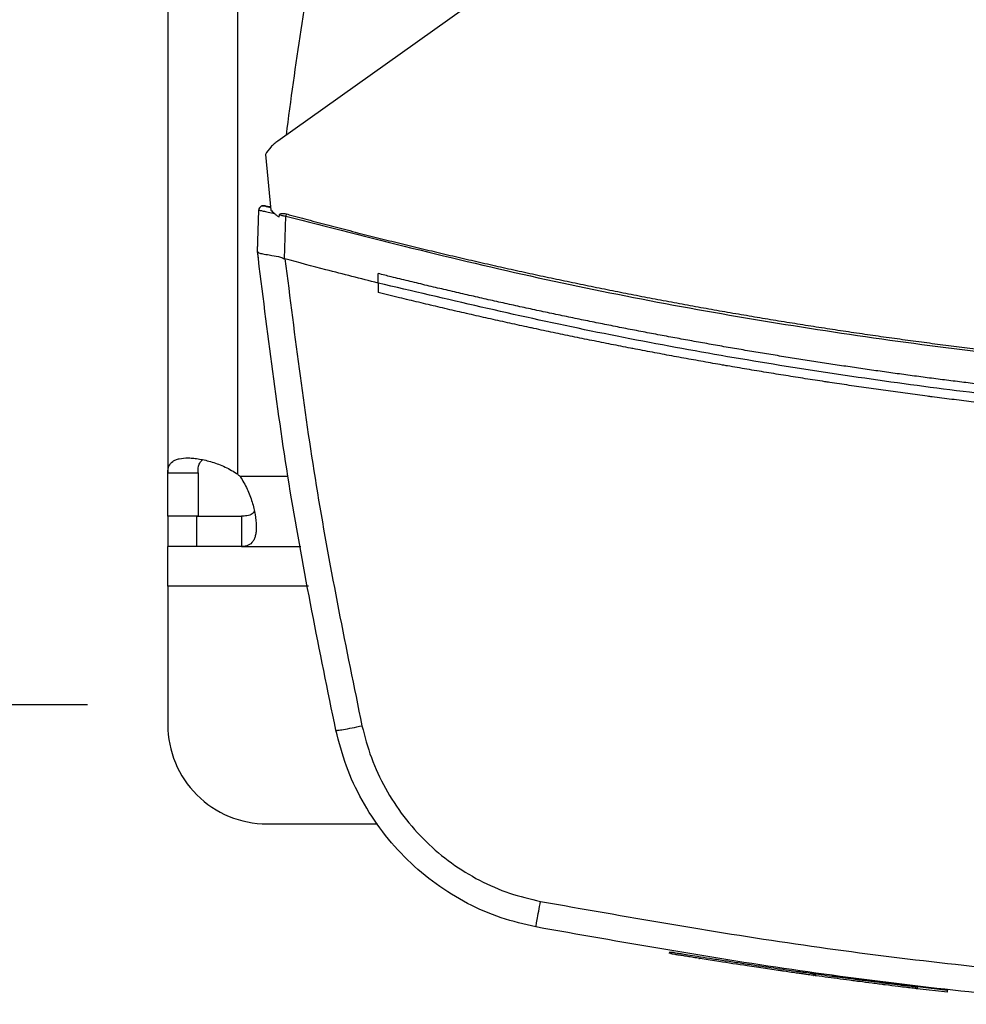
# Model space of a CAD drawing. Extents: x 0.4 to 10.6, y 0.4 to 8.1.
# Drawn here: x 6.9 to 7, y 5.7 to 5.8 of the extents above; entities that cross this region are included whole.
import ezdxf

# ---------------------------------------------------------------- set-up
doc = ezdxf.new("R2010")
doc.units = 0
doc.linetypes.add('SLD-SOLID', pattern=[0])
doc.layers.get('0').update_dxf_attribs({"linetype": 'CONTINUOUS'})
doc.styles.add('SLDTEXTSTYLE0', font='TXT', dxfattribs={"width": 0.75})
doc.dimstyles.new('SLDDIMSTYLE0', dxfattribs={"dimtxt": 0.125, "dimasz": 0.13, "dimexe": 0, "dimexo": 0.0625, "dimgap": 0.03125, "dimtad": 0, "dimtih": 1, "dimtoh": 1, "dimlfac": 30, "dimrnd": 1e-09, "dimzin": 12, "dimtxsty": 'SLDTEXTSTYLE0', "dimsah": 1, "dimcen": 0.09, "dimazin": 3, "dimtfac": 1, "dimtmove": 0, "dimatfit": 3, "dimtolj": 1, "dimtzin": 12})

# ---------------------------------------------------------------- blocks, each defined once
blk = doc.blocks.new('_D_10')
at = {"color": 7, "linetype": 'SLD-SOLID'}
for p, q in [((6.22382767272193, 6.050406738242719), (6.223827672721928, 6.300406738242719)), ((6.877919483697049, 6.050406738242722), (6.098827672721929, 6.050406738242719)), ((6.87791948369705, 5.688202013833272), (6.098827672721931, 5.68820201383327)), ((6.223827672721931, 5.68820201383327), (6.223827672721932, 5.43820201383327))]:
    blk.add_line(p, q, dxfattribs=at)
for points in [[(6.22382767272193, 6.050406738242719), (6.243827672721928, 6.180406738242719), (6.203827672721929, 6.180406738242719)], [(6.223827672721931, 5.68820201383327), (6.203827672721933, 5.55820201383327), (6.243827672721932, 5.55820201383327)]]:
    blk.add_solid(points, dxfattribs=at)
at = {"color": 7, "linetype": 'SLD-SOLID', "insert": (6.016015176722951, 5.931219104276158), "char_height": 0.125, "attachment_point": 1, "style": 'SLDTEXTSTYLE0'}
blk.add_mtext('10.87', dxfattribs=at)
blk = doc.blocks.new('_D_13')
at = {"color": 7, "linetype": 'SLD-SOLID'}
for p, q in [((6.718300393110701, 6.034658706746657), (6.7183003931107, 6.284658706746657)), ((6.904166202857153, 6.034658706746658), (6.593300393110701, 6.034658706746657)), ((6.904166202857154, 5.703950045329336), (6.593300393110703, 5.703950045329334)), ((6.718300393110704, 5.703950045329334), (6.718300393110706, 5.453950045329335))]:
    blk.add_line(p, q, dxfattribs=at)
for points in [[(6.718300393110701, 6.034658706746657), (6.7383003931107, 6.164658706746657), (6.698300393110701, 6.164658706746657)], [(6.718300393110704, 5.703950045329334), (6.698300393110705, 5.573950045329334), (6.738300393110705, 5.573950045329334)]]:
    blk.add_solid(points, dxfattribs=at)
at = {"color": 7, "linetype": 'SLD-SOLID', "insert": (6.556668443630111, 5.931219104276166), "char_height": 0.125, "attachment_point": 1, "style": 'SLDTEXTSTYLE0'}
blk.add_mtext('9.92', dxfattribs=at)

msp = doc.modelspace()

# ---------------------------------------------------------------- linework, layer by layer
at = {"color": 7, "linetype": 'SLD-SOLID'}
for p, q in [((6.914796113164604, 6.003900366061116), (6.914796113164604, 5.734708386012063)), ((6.924048091618292, 5.734509674529816), (6.924048091618292, 6.004099077543362)), ((6.997635579307133, 5.827226889674858), (6.929359240930109, 5.778631250166944)), ((6.927708771107588, 5.776856858220426), (6.92845445493783, 5.769479639442687)), ((6.928013286700909, 5.769977078140677), (6.927738768983272, 5.770024656257718)), ((6.928410963884687, 5.769909641586377), (6.928013286700909, 5.769977078140677)), ((6.926665494270722, 5.764017288322011), (6.926853264546028, 5.769482426077162)), ((6.929532853146748, 5.768568449079947), (6.9295847921023, 5.768862561237894)), ((6.930245644912516, 5.763041448039446), (6.930438773348148, 5.768664631968835)), ((6.926653213523702, 5.764019674072228), (6.926696078806295, 5.765266678333396)), ((6.926708320442658, 5.765263295261366), (6.926696078806295, 5.765266678333396)), ((6.926666472037206, 5.764008586200317), (6.926665494270722, 5.764017288322011)), ((6.926810438374093, 5.762719772644356), (6.926798040295095, 5.762723185049381)), ((6.930247991552075, 5.763046679090127), (6.930311116156188, 5.763023789576772)), ((6.942637974644155, 5.759830942016373), (6.942637974644155, 5.761080703579022)), ((6.942637974644155, 5.759830942016373), (6.942637974644155, 5.758581297785704)), ((6.914796113164604, 5.734708386012063), (6.918798737148172, 5.734708386012063)), ((6.914796113164604, 5.728950045421793), (6.914796113164604, 5.734708386012063)), ((6.918798737148172, 5.734708386012063), (6.918798737148172, 5.728950045421793)), ((6.918798737148172, 5.728950045421793), (6.914796113164604, 5.728950045421793)), ((6.914796113164604, 5.728950045421793), (6.914796113164604, 5.724947421438225)), ((6.918637327457235, 5.724947421438225), (6.918637327457235, 5.728950045421793)), ((6.918637327457235, 5.728950045421793), (6.92455602175064, 5.728950045421793)), ((6.92455602175064, 5.728950045421793), (6.92455602175064, 5.724947421438225)), ((6.918637327457235, 5.724947421438225), (6.914796113164604, 5.724947421438225)), ((6.914796113164604, 5.71969807674577), (6.914796113164604, 5.724947421438225)), ((6.92455602175064, 5.724947421438225), (6.918637327457235, 5.724947421438225)), ((6.92455602175064, 5.724947421438225), (6.932410928343423, 5.724947421438225)), ((6.914796113164604, 5.71969807674577), (6.914796113164604, 5.701325365433343)), ((6.927919499339905, 5.688202018368702), (6.942569765654333, 5.688202018368702)), ((6.981205777994488, 5.671276802334686), (6.981167136663099, 5.671035724230752)), ((6.981318338471958, 5.671258185660858), (6.981279775361886, 5.671017107556923)), ((6.981326395267774, 5.671256855898442), (6.981287832157704, 5.671015777794508)), ((7.000203937192799, 5.668392606319831), (6.999910294362763, 5.668434376503965)), ((7.000285365585465, 5.668132031552235), (7.000317749211366, 5.668374048311993)), ((7.00041497831039, 5.668114118870275), (7.000447361936291, 5.668356135630033)), ((7.002937811388628, 5.66777291747853), (7.002620819494991, 5.667814218334751)), ((7.018039297379418, 5.666142804754175), (7.002652264465069, 5.668054885776763)), ((7.018012819463071, 5.665901531096945), (7.014028421046738, 5.666377742484598)), ((7.018012819463071, 5.665901531096945), (7.018039297379418, 5.666142804754175)), ((7.018039297379418, 5.666142804754175), (7.018058422491817, 5.666262796256912))]:
    msp.add_line(p, q, dxfattribs=at)
at = {"color": 8, "linetype": 'SLD-SOLID'}
for p, q in [((6.930751384847945, 5.73419939011425), (6.924358356478531, 5.73419939011425)), ((6.933411457229671, 5.71969807674577), (6.914796113164604, 5.71969807674577))]:
    msp.add_line(p, q, dxfattribs=at)
at = {"color": 7, "linetype": 'SLD-SOLID'}
for centre, radius, start, end in [((6.918637331466079, 5.728789199637734), 0.007874015748056018, 43.40051720376511, 46.59375765418498), ((6.92791948369705, 5.701325373413324), 0.01312335958005217, 180, 270.0000000000008)]:
    msp.add_arc(centre, radius, start, end, dxfattribs=at)
for points, knots in [([(6.941424683771306, 5.834594435897668), (6.940209407014903, 5.830056568884041), (6.937778853027156, 5.820980833083347), (6.934807009550736, 5.807213126990161), (6.932287159783394, 5.793359892053036), (6.931061794369925, 5.784059972609346), (6.930448668344951, 5.779406648320589)], [0, 0, 0, 0, 0.2502000634776419, 0.500400224735749, 0.7500193649019284, 1, 1, 1, 1]), ([(6.929359240930109, 5.778631250166944), (6.929195947678241, 5.778507160137193), (6.928869367336262, 5.778258984760143), (6.928284066950064, 5.777690684952598), (6.927938028650842, 5.777189141289419), (6.927708771107588, 5.776856858220426)], [0, 0, 0, 0, 0.2523319847965285, 0.504654448019401, 1, 1, 1, 1]), ([(6.926853264546028, 5.769482426077162), (6.92687160780712, 5.769583834828344), (6.926908174327525, 5.769785988913749), (6.927121964226504, 5.769990559340933), (6.927370811031896, 5.770083041893354), (6.927528206751604, 5.770058935370261), (6.927606848729448, 5.77004689066753)], [0, 0, 0, 0, 0.2817477413912274, 0.5616522865362467, 0.7809817748894736, 1, 1, 1, 1]), ([(6.92802103061145, 5.76993185644086), (6.927936481891981, 5.769955140278547), (6.927757339619033, 5.770004474196699), (6.927637229976838, 5.770038289014731), (6.927529895309078, 5.770059622856322), (6.92747392840995, 5.770064624302688), (6.927443825114256, 5.770065283747039), (6.927417595401011, 5.770064243423992), (6.927389772306078, 5.770062024340135), (6.92730116799039, 5.77004912973572), (6.927157593654983, 5.769995789002129), (6.927030973142539, 5.769890035092886), (6.92696850299195, 5.769804567111446), (6.926941737405403, 5.769762534894014), (6.926914393682994, 5.76971664569112), (6.926883037845688, 5.769653018578317), (6.926871282713186, 5.76960685554184), (6.92686441108393, 5.769579870284812)], [0, 0, 0, 0, 0.2011530979722156, 0.4262042454021373, 0.5409785507930632, 0.566727520994262, 0.5876628003658307, 0.5971405047043014, 0.606465917334614, 0.6262231631792292, 0.7174484359425443, 0.8106654566993439, 0.8448408233851261, 0.860143904761742, 0.8786981309225044, 0.9290912737762697, 1, 1, 1, 1]), ([(6.927677951908059, 5.770027218005901), (6.927674585887595, 5.770028146780425), (6.927665448606622, 5.770030667999135), (6.927654419710979, 5.770033732857933), (6.92763494993372, 5.77003910606435), (6.927617413338611, 5.770043954470741), (6.927610726049144, 5.770045813053255), (6.927606848729448, 5.77004689066753)], [0, 0, 0, 0, 0.05025795968135773, 0.1364284928561713, 0.2319092784983795, 0.5546576386023601, 1, 1, 1, 1]), ([(6.927606848729448, 5.77004689066753), (6.927612128837861, 5.770045427038817), (6.92762008031693, 5.77004322291493), (6.927683709612208, 5.770025638562486), (6.927776159530845, 5.770000048920936), (6.927932242998584, 5.769956941678497), (6.928106648421012, 5.769908784553293), (6.928315080649203, 5.769851362354263), (6.92841976378303, 5.769822522592783)], [0, 0, 0, 0, 0.4955348190412112, 0.7462412575164323, 0.8724100309336169, 0.935738895070201, 0.9677254621055724, 1, 1, 1, 1]), ([(6.9284202722216, 5.76982182837858), (6.928358953008014, 5.769838696235636), (6.928191754883069, 5.769884689553337), (6.928087224753098, 5.769913568639107), (6.92802103061145, 5.76993185644086)], [0, 0, 0, 0, 0.3667458209056482, 1, 1, 1, 1]), ([(6.926853264546028, 5.769482426077162), (6.926883097805898, 5.76947747830163), (6.926943035920299, 5.769467537707235), (6.927406008689191, 5.769363987834998), (6.928075970408098, 5.769211049359892), (6.928653706227297, 5.769077748769419), (6.928945137269426, 5.769010507084366)], [0, 0, 0, 0, 0.2451355295585159, 0.4925027127112873, 0.7439998379933348, 0.9999999999999999, 0.9999999999999999, 0.9999999999999999, 0.9999999999999999]), ([(6.92845445493783, 5.769479639442687), (6.928593787642702, 5.769338802323777), (6.928829170049359, 5.769100878427692), (6.929194791185439, 5.768801808052737), (6.92941999283576, 5.768646354816927), (6.929532853146748, 5.768568449079947)], [0, 0, 0, 0, 0.4198338558232846, 0.7092484386194817, 1, 1, 1, 1]), ([(6.9295847921023, 5.768862561237894), (6.929589909921581, 5.768879723311129), (6.929600117889912, 5.768913954668379), (6.929643974222901, 5.76896305380962), (6.929731377756359, 5.769015215676664), (6.929887714295782, 5.769050362875661), (6.930162910530566, 5.769054321592), (6.930378223706457, 5.769005964365888), (6.930520123519495, 5.768974095060557)], [0, 0, 0, 0, 0.05240274238045889, 0.1045221617785176, 0.190016975913043, 0.3499669692472673, 0.5716027820882476, 1, 1, 1, 1]), ([(6.9295847921023, 5.768862561237894), (6.929725684516097, 5.768829934223207), (6.930007850684452, 5.768764591885241), (6.930295003100397, 5.76869798194821), (6.930438773348148, 5.768664631968835)], [0, 0, 0, 0, 0.4993242620780707, 1, 1, 1, 1]), ([(6.930438773348148, 5.768664631968835), (6.930453219370588, 5.768719618406933), (6.930481877943052, 5.768828702608303), (6.930507444421378, 5.768925894841368), (6.930520123519495, 5.768974095060557)], [0, 0, 0, 0, 0.5040733434260785, 1, 1, 1, 1]), ([(6.930438773348148, 5.768664641746499), (6.941548047429066, 5.765829727898954), (6.963761659423994, 5.760161159836835), (6.99758766025208, 5.753903868064999), (7.031657069224339, 5.749357511968698), (7.065921112736882, 5.746528015723909), (7.088824643373902, 5.746176086557724), (7.100275755376838, 5.746000132013294)], [0, 0, 0, 0, 0.2001340501561426, 0.400179175053185, 0.6001568862207924, 0.8000898485018494, 1, 1, 1, 1]), ([(6.930520123519495, 5.768974095060557), (6.930752101950905, 5.768911212661894), (6.931912003033094, 5.768596798249236), (6.934001577225114, 5.768037313614053), (6.936790849336123, 5.767303320051067), (6.939583381056525, 5.766581816433156), (6.942379090769191, 5.765872717413165), (6.9451779309904, 5.765176052039086), (6.947979831758475, 5.764491814771197), (6.950784744329146, 5.763820034574072), (6.95359261856679, 5.763160738615012), (6.955934936385589, 5.762621725396248), (6.958279019319789, 5.762090524827078), (6.960624861405141, 5.761567134607692), (6.963442644190135, 5.760951602927123), (6.966263148138342, 5.760348588000865), (6.96908630433011, 5.759758145829553), (6.971912047914407, 5.759180230694868), (6.974740335943774, 5.758614901436116), (6.977099324711101, 5.758154310187082), (6.979459815917675, 5.757701538539127), (6.981821810885163, 5.7572566818705), (6.984658558766772, 5.75673544399899), (6.987497605313316, 5.75622685326116), (6.990338879980955, 5.755730892584284), (6.993182328412029, 5.755247559070297), (6.995553637671538, 5.754855358321275), (6.997926241734523, 5.754471034798421), (7.000300124161568, 5.754094672112338), (7.003150758897212, 5.753655702019077), (7.006003320277232, 5.753229401484915), (7.008857751438383, 5.752815839693735), (7.011714002716197, 5.752414959031119), (7.014095664587415, 5.752091520870691), (7.016478386352366, 5.751775999089297), (7.018862161405465, 5.751468468072139), (7.021724306769414, 5.751112147450387), (7.024588004439113, 5.750768577823123), (7.027453201575923, 5.750437766685457), (7.030319845724375, 5.750119720858742), (7.0327098762741, 5.749865321213584), (7.035100735704032, 5.749618904658112), (7.037492407855622, 5.749380477801085), (7.04036366688864, 5.749107150139373), (7.043236112530168, 5.74884661412078), (7.046109692271205, 5.748598875437531), (7.048984341627937, 5.748363950355656), (7.051380735061349, 5.748178839753534), (7.053777721795664, 5.748001735663151), (7.056175298761821, 5.747832647039163), (7.059053258647604, 5.74764255788616), (7.061932053484152, 5.747465296809001), (7.064811604989528, 5.747300873698183), (7.067691858802653, 5.747149247716381), (7.070572753156181, 5.74701049440367), (7.072973985098153, 5.746905538814397), (7.075375548434429, 5.746808627613243), (7.077777425439949, 5.746719731755533), (7.080660143675156, 5.746625888661914), (7.083543240971808, 5.746544916024203), (7.086426677012751, 5.746476782924781), (7.089310373185365, 5.746421499202719), (7.091713653298545, 5.74638609381262), (7.09411702853298, 5.746358878513179), (7.096810830121933, 5.746336417168619), (7.099023998535015, 5.746332793642212), (7.100275755376838, 5.746330744194033)], [0, 0, 0, 0, 0.004197974984699746, 0.02099003643641342, 0.03778210636607328, 0.05457403172147769, 0.07136611555386776, 0.08815823420353235, 0.1049502632652703, 0.1217422858050058, 0.1385343856506474, 0.1553264382645007, 0.1637224985771515, 0.1805144043922799, 0.1973063759477623, 0.2140985228087287, 0.2308906960461944, 0.2476825588334212, 0.2644746433466476, 0.2812668133918412, 0.2896627149665773, 0.3064547421968246, 0.3232467697339125, 0.3400388856192288, 0.3568309741074736, 0.373622908857367, 0.3904150032662607, 0.3988109724160194, 0.4156031301147447, 0.4323951370723725, 0.4491871004395253, 0.4659793277749299, 0.482771250640472, 0.4995634193978145, 0.5079593130740957, 0.5247513352493856, 0.5415435250155626, 0.5583355231426346, 0.5751274297448435, 0.5919195779335131, 0.6087116155075641, 0.6171075590353837, 0.6338997094228682, 0.6506916641073633, 0.6674837562209445, 0.6842758602743354, 0.7010678509991062, 0.7178598391775771, 0.726255997744273, 0.7430479145837371, 0.7598399720175841, 0.776632045308297, 0.7934242406675045, 0.810216212334434, 0.8270082846647772, 0.8438003417434425, 0.852196215536149, 0.8689883007996848, 0.8857802912017898, 0.9025725166120341, 0.9193644018825796, 0.9361565091178343, 0.9529484864858405, 0.9613446783792164, 0.978136745931447, 1, 1, 1, 1]), ([(6.926653213523702, 5.764019674072228), (6.926665180954051, 5.763911622862272), (6.926689116251119, 5.763695516502472), (6.926737309590796, 5.763263344197912), (6.926773748203784, 5.762939247015227), (6.926798040295095, 5.762723185049381)], [0, 0, 0, 0, 0.2499980621138314, 0.5000052399498043, 1, 1, 1, 1]), ([(6.937050625856352, 5.700605651080878), (6.934900930154295, 5.711134060506372), (6.9306126132132, 5.732136640759454), (6.927978933449193, 5.753408717322782), (6.926665494270722, 5.764017288322011)], [0, 0, 0, 0, 0.5012912365350812, 1, 1, 1, 1]), ([(6.926666472037206, 5.764008586200317), (6.926708746608018, 5.763946831463837), (6.926793242244106, 5.763823400151824), (6.927355764490593, 5.763692495610275), (6.928007788945729, 5.763587450427416), (6.928801508473603, 5.763454790969007), (6.929523481896705, 5.76333168703748), (6.930072974163711, 5.763115527512283), (6.930247991552075, 5.763046679090127)], [0, 0, 0, 0, 0.193421597224228, 0.3865983870764081, 0.5875040158683736, 0.6723460586356256, 0.8956397741193658, 1, 1, 1, 1]), ([(6.930311116156188, 5.763023789576772), (6.931610255531602, 5.752681502659825), (6.934215114521314, 5.731944544362972), (6.938402861367105, 5.711467077599195), (6.940502024207726, 5.701202479741817)], [0, 0, 0, 0, 0.4987369299245751, 1, 1, 1, 1]), ([(6.942637974644155, 5.759830932238709), (6.940332847315007, 5.760410801662225), (6.936216423815255, 5.761446314144143), (6.932115564028883, 5.762541770289552), (6.930311116156188, 5.763023789576772)], [0, 0, 0, 0, 0.5599830360719604, 1, 1, 1, 1]), ([(7.100275755376838, 5.741730264894718), (7.100180181959453, 5.741730276502706), (7.09970228847299, 5.741730334545846), (7.098459776168061, 5.741732035347145), (7.096930529863201, 5.741738053213193), (7.095401321217466, 5.741748165772743), (7.094254425403646, 5.741757756665448), (7.093107542607681, 5.741769360747738), (7.091960685907149, 5.74178299007219), (7.090813855391491, 5.741798647314889), (7.089667063908924, 5.741816315328061), (7.088520285342752, 5.741835994873031), (7.08737354611905, 5.741857704455994), (7.086226845771779, 5.741881422305939), (7.085080197619161, 5.741907166546578), (7.083551404127761, 5.741944197149578), (7.082022704837979, 5.741985229301915), (7.080494127006849, 5.742030329886764), (7.079347739352284, 5.742066159969979), (7.078201430717881, 5.742104026853379), (7.07705518604559, 5.74214387949304), (7.075909021111912, 5.74218578868474), (7.074762919975513, 5.742229681015304), (7.073616898024323, 5.74227561276608), (7.072470953595282, 5.742323548002697), (7.071325101019592, 5.74237351458976), (7.070179339432276, 5.742425493203439), (7.068651792223296, 5.742497481070186), (7.06712443628204, 5.74257350579071), (7.06559728402369, 5.742653567674103), (7.064452017724919, 5.742715624970033), (7.063306868876767, 5.742779697749603), (7.062161837087828, 5.742845783745616), (7.061016936591635, 5.742913899292843), (7.059872139117642, 5.742984011178936), (7.058727472816806, 5.7430561506673), (7.05758292425673, 5.743130310114404), (7.056438517507272, 5.743206459657235), (7.05529424271723, 5.743284647973647), (7.053768737913718, 5.743391575040178), (7.052243519175306, 5.743502517461152), (7.050718601928492, 5.743617512478918), (7.049575068723795, 5.743705747548554), (7.048431680361001, 5.743796011518595), (7.047288460485434, 5.743888277412612), (7.046145398364498, 5.743982570150543), (7.045002517143105, 5.744078854421288), (7.043859806503956, 5.744177162803885), (7.042717264922756, 5.744277480482546), (7.041574893404632, 5.744379815401353), (7.040432703234281, 5.744484148994477), (7.038910049840537, 5.744625955758081), (7.037387764792876, 5.744771765091728), (7.035865874704758, 5.744921590851619), (7.034724650771774, 5.745035985116417), (7.033583634709309, 5.745152379116626), (7.032442826059673, 5.745270769865652), (7.031302228909981, 5.745391192558389), (7.030161837021708, 5.745513591585101), (7.029021668615253, 5.745638012495802), (7.027881721209865, 5.745764438635104), (7.026742009862779, 5.745892881412879), (7.025602505597411, 5.746023315524735), (7.02408348255003, 5.746199891705308), (7.022564928311466, 5.746380503931581), (7.021046862667383, 5.746565104212192), (7.019908557678729, 5.746705556757525), (7.018770502233713, 5.746848024675272), (7.017632704889436, 5.746992472951708), (7.0164951570625, 5.747138936753408), (7.015357869871872, 5.747287400753723), (7.014220842153863, 5.747437856351223), (7.013084076599571, 5.747590323929797), (7.011947584053929, 5.747744786819598), (7.010811365989488, 5.747901253108894), (7.009296785166589, 5.748112527485161), (7.00778275376479, 5.748327805113093), (7.006269305690772, 5.748547057632901), (7.005134511832208, 5.748713531631187), (7.00400001173704, 5.748881958540489), (7.002865801415328, 5.749052397017818), (7.001731902084103, 5.74922482092469), (7.000598306593282, 5.74939926542258), (6.999465019978195, 5.749575675226786), (6.998332034022542, 5.749754081791136), (6.997199375253586, 5.749934488002125), (6.995689576678867, 5.750177679465772), (6.994180434001565, 5.750424860489321), (6.992671957361453, 5.750676016533698), (6.991540927748755, 5.75086637341195), (6.990410237026075, 5.751058714363144), (6.989279870223283, 5.751253035267029), (6.988149871983038, 5.751449361431376), (6.987020211469368, 5.75164766844099), (6.985890900375518, 5.751847945908317), (6.984761932921411, 5.752050234448398), (6.983633325676486, 5.752254480950721), (6.982505086755028, 5.752460727569478), (6.98100125572403, 5.752738359904341), (6.979498148920377, 5.753019959829161), (6.977995789310553, 5.753305513808304), (6.976869401750102, 5.753521672050407), (6.975743404042075, 5.753739801756264), (6.974617784153549, 5.753959908673006), (6.973492556504059, 5.754181996324681), (6.972367717300804, 5.754406049059084), (6.971243273857463, 5.754632100018519), (6.970119228189755, 5.754860097878868), (6.968995580626379, 5.755090105140124), (6.967872345787325, 5.755322062593021), (6.966375235371134, 5.755633966875181), (6.964878963922949, 5.755949846622952), (6.963383529015835, 5.756269634185907), (6.962262369292432, 5.756511461586362), (6.961141638956984, 5.756755253353468), (6.960021336828458, 5.757001004637796), (6.958901481256403, 5.757248736213505), (6.957782052559082, 5.757498424566867), (6.956663070449602, 5.757750093124411), (6.95554452960529, 5.758003718115987), (6.954426432372791, 5.758259306687257), (6.953308778682112, 5.758516858767339), (6.951819186376207, 5.758862864355421), (6.950330516037064, 5.759212826209443), (6.948842762975009, 5.759566674105858), (6.947727418784875, 5.759834038078791), (6.946612539118724, 5.760103340947428), (6.945498151925313, 5.760374640026951), (6.944173061328939, 5.760699500250155), (6.943219997354076, 5.76093617167949), (6.942637974644155, 5.761080703579022)], [0, 0, 0, 0, 0.001800822760051505, 0.009004611228067297, 0.02341179725534403, 0.03061549101350353, 0.03781903382427423, 0.04502269354253563, 0.05222649311207876, 0.05942996371802942, 0.06663361809836789, 0.07383723285565606, 0.08104107699447492, 0.08824468045048413, 0.09544831244459032, 0.1026519954177946, 0.1170591007449524, 0.1242628221348887, 0.1314664366136567, 0.1386702139680871, 0.145873681372038, 0.1530773585803982, 0.1602810157257666, 0.1674846797600154, 0.1746883705822269, 0.1818921131171021, 0.1890956816542906, 0.1962993438548733, 0.2107065450479253, 0.2179101343237139, 0.2251139064033929, 0.2323176382701322, 0.2395211069787568, 0.2467248289411693, 0.2539283287336271, 0.2611321265273878, 0.2683357505425863, 0.2755394641508219, 0.2827430527415635, 0.2899467795958047, 0.3043539922783554, 0.3115575328502095, 0.3187612962205593, 0.325964819524226, 0.3331686148775937, 0.3403722149340277, 0.3475758817364439, 0.3547793979416791, 0.3619830306768461, 0.3691868022903281, 0.3763904849161707, 0.3835941064584584, 0.3980012328297612, 0.4052050381048928, 0.4124086273220453, 0.419612261137784, 0.426815961762539, 0.4340195135656166, 0.4412231701950451, 0.4484269669682017, 0.455630431242139, 0.4628340804916073, 0.4700376791342343, 0.4772415003180836, 0.4916486812402315, 0.4988523279097354, 0.5060560423472378, 0.513259603111984, 0.5204632685668328, 0.527666825006368, 0.5348705384195899, 0.5420741795438424, 0.5492777787060782, 0.5564816017418762, 0.5636851758714903, 0.5708887666998247, 0.5852960903388602, 0.5924998732533574, 0.5997032846019266, 0.6069070579171192, 0.6141107383608917, 0.621314348255593, 0.6285179192638781, 0.6357216977514724, 0.6429252203857921, 0.6501290139047419, 0.657332596155459, 0.6717399672198883, 0.6789435538800904, 0.6861470183247034, 0.6933508774361069, 0.700554406298466, 0.7077581426884654, 0.7149615933578088, 0.7221652749782136, 0.7293689786873326, 0.7365727050766826, 0.7437762455880679, 0.7509798641920222, 0.7653871663766213, 0.7725908999728273, 0.7797945593937231, 0.7869981553707694, 0.7942017101035692, 0.8014054986959214, 0.8086090375403565, 0.8158126138436963, 0.8230164785504409, 0.8302199317210253, 0.8374237176067706, 0.8446273647602796, 0.8590346169811689, 0.866238246747904, 0.8734418394892384, 0.8806456576123322, 0.8878492171289636, 0.8950528065196682, 0.9022564348071606, 0.9094601376307324, 0.9166636706408391, 0.9238673091516181, 0.9310710752924529, 0.9382747380723224, 0.9526818787560974, 0.9598856317481126, 0.9670893843754933, 0.9742928913949284, 0.9814966813473893, 0.9887002846096906, 1, 1, 1, 1]), ([(7.257913555664851, 5.759830932238709), (7.248264089263518, 5.757565425709689), (7.228967882608406, 5.75303505269793), (7.199673433582037, 5.747916814379318), (7.170203017844427, 5.744042018979125), (7.140586067732819, 5.741537657210345), (7.110890013929359, 5.740376964351034), (7.081737963691658, 5.740566566780694), (7.053188785766999, 5.742017207349755), (7.025287141149668, 5.744632797822681), (6.997524818973062, 5.748465645966619), (6.969924897974771, 5.753402923322709), (6.95173443445496, 5.75768807625604), (6.942637974644155, 5.759830942016373)], [0, 0, 0, 0, 0.0933759654549105, 0.1867255505226532, 0.2800546692968287, 0.3733691139100854, 0.4666751277756814, 0.559979040136524, 0.6479556506027945, 0.7359409517729378, 0.8239401084739637, 0.9119581683107019, 1, 1, 1, 1]), ([(6.942659681060067, 5.758575900514721), (6.942655626433267, 5.758576906990436), (6.942648390250005, 5.758578703220542), (6.942641155548936, 5.758580505410796), (6.942637974644155, 5.758581297785704)], [0, 0, 0, 0, 0.560326715567751, 0.9999999999999999, 0.9999999999999999, 0.9999999999999999, 0.9999999999999999]), ([(7.100275755376838, 5.739302441385587), (7.100166988630594, 5.739302457248556), (7.099623180497303, 5.739302536559666), (7.098644316145385, 5.73930405766414), (7.097339177806693, 5.739308590872432), (7.096034039505476, 5.739315767833272), (7.094728927179623, 5.739325529317466), (7.093423828030055, 5.739337913372352), (7.092118767816669, 5.739352887456512), (7.090813733868814, 5.73937048186628), (7.089508738948556, 5.739390672398088), (7.088203782991255, 5.739413460205169), (7.086898879478034, 5.739438867523365), (7.085594027790095, 5.739466866480673), (7.084289228536286, 5.739497483116857), (7.082984494413931, 5.739530699056252), (7.081897282944887, 5.739560538988397), (7.080810110144939, 5.739592028001272), (7.079722984715967, 5.739625128490387), (7.0784185113941, 5.739667459298873), (7.077114141933593, 5.739712382645908), (7.075809851314552, 5.739759927412989), (7.074505664569553, 5.739810064371801), (7.073201568949379, 5.739862803065838), (7.071897591486338, 5.739918161576737), (7.070593730031591, 5.739976094282879), (7.069289987248066, 5.740036656842508), (7.068203634253104, 5.74008927628994), (7.067117361332706, 5.740143545902017), (7.066031163089239, 5.740199422248823), (7.064727875870435, 5.740269075828333), (7.06342471929743, 5.740341335798482), (7.06212171891939, 5.740416192045764), (7.060818862052438, 5.740493651082891), (7.059516161619874, 5.740573710820296), (7.058213630585743, 5.740656370104667), (7.056911269089788, 5.740741631506013), (7.055609077793765, 5.740829500136027), (7.05452406516279, 5.740904864356209), (7.053439161843749, 5.740981889688189), (7.052354386016566, 5.741060510304871), (7.05105283231208, 5.741157455519249), (7.049751488348122, 5.741257013827159), (7.048450339419019, 5.741359162530888), (7.047149398564398, 5.741463899262902), (7.045848666391326, 5.741571235130871), (7.04454815744023, 5.741681183931536), (7.043247867032132, 5.741793694259738), (7.042164484334057, 5.741889649313048), (7.041081234094114, 5.741987194024134), (7.039998130376558, 5.742086373704494), (7.038698651080862, 5.742207992491185), (7.037399417272934, 5.742332182791892), (7.036100446653461, 5.742458986108502), (7.034801721187084, 5.742588357981818), (7.033503259095171, 5.742720343855937), (7.032205054793693, 5.742854895407183), (7.030907127445946, 5.742992065280728), (7.029609484227281, 5.743131800582811), (7.028528353679801, 5.743250414643782), (7.027447399713605, 5.743370649162563), (7.026366617298627, 5.743492488773411), (7.025069967193496, 5.743641302325741), (7.02377361538936, 5.743792687126466), (7.022477575811725, 5.743946651166839), (7.021181850710419, 5.744103216456314), (7.019886439192526, 5.744262371529371), (7.018591337179701, 5.744424084163088), (7.017296564514321, 5.744588405263689), (7.016217868880534, 5.744727484159034), (7.015139377440726, 5.744868168323255), (7.014061102220213, 5.745010475036237), (7.012767515556524, 5.745183827264585), (7.011474278042618, 5.745359740142595), (7.010181396163737, 5.745538257622261), (7.008888864679827, 5.745719341208494), (7.007596695479426, 5.745902983891014), (7.006304897573171, 5.746089244846408), (7.005013471150726, 5.746278038400266), (7.003722427467508, 5.746469435211768), (7.00264688267671, 5.746631057623712), (7.001571576277193, 5.746794323161353), (7.000496508333044, 5.746959164521266), (6.999206830046447, 5.74715954376743), (6.997917560050742, 5.747362521071362), (6.99662869011974, 5.747568047304074), (6.995340227384955, 5.747776160844121), (6.994052192022522, 5.747986825199223), (6.992764577492722, 5.748200076614944), (6.991477388070829, 5.748415865795101), (6.990190634329185, 5.748634252209547), (6.989118711594905, 5.748818354516318), (6.988047068574671, 5.749004089904301), (6.986975691900695, 5.749191399991878), (6.985690485350638, 5.749418734821276), (6.98440573916869, 5.749648654321785), (6.983121458230855, 5.749881112787275), (6.981837637647934, 5.750116148766853), (6.980554281133764, 5.750353714626228), (6.979271409804194, 5.750593854550767), (6.977989023858892, 5.750836568485907), (6.976920775061093, 5.75104093537912), (6.975852831032892, 5.751246906949722), (6.974785201604385, 5.751454483408961), (6.97350453394809, 5.751706120336756), (6.97222435880946, 5.751960295041544), (6.970944709395577, 5.752217039740622), (6.969665579031814, 5.752476324301774), (6.968386972299397, 5.752738164847479), (6.967108871045538, 5.753002539692064), (6.965831293482048, 5.753269470747735), (6.964554260830263, 5.753538934660934), (6.963490526768478, 5.75376563092315), (6.962427129026665, 5.753993878943817), (6.961364064940175, 5.754223742689482), (6.960088938745495, 5.754502115181368), (6.958814369399013, 5.754783009884307), (6.957540364628923, 5.755066461568688), (6.956266932047789, 5.755352445670578), (6.954994072907705, 5.755640964669387), (6.953721789176843, 5.755932023823117), (6.952450087703149, 5.756225596350879), (6.951178965170639, 5.756521724143679), (6.950120192962323, 5.756770597760426), (6.949061787829304, 5.757021030849249), (6.94800377270737, 5.757273079165842), (6.946734746733906, 5.757578048922293), (6.945420987473106, 5.757896555002711), (6.944062519314394, 5.75822873411911), (6.943127299878254, 5.758460176881487), (6.942659681060067, 5.758575900514721)], [0, 0, 0, 0, 0.002049852925885506, 0.01024878220268215, 0.01844799793666673, 0.02664704163284491, 0.0348461913311135, 0.04304523448498206, 0.05124444888174241, 0.05944337655367581, 0.067642540712107, 0.07584172824860613, 0.08404072728867651, 0.09223981495645112, 0.1004390252727435, 0.1086381438657464, 0.1168372033236307, 0.1209366615048372, 0.1291359408172327, 0.1373349970060794, 0.145534108243799, 0.1537330638214408, 0.1619323852801196, 0.1701313686780127, 0.178330540237696, 0.186529681878269, 0.1947285862468625, 0.2029277741073152, 0.2070274259869675, 0.2152263640485153, 0.2234256671157472, 0.2316246317974726, 0.239823781410841, 0.2480229033122007, 0.2562220301787391, 0.2644211946875841, 0.2726201843429039, 0.2808192770403012, 0.2890185011687451, 0.2931179329780709, 0.3013171766860371, 0.3095161430918035, 0.3177153641010573, 0.3259143731243204, 0.3341134476423551, 0.342312625205082, 0.3505116937298912, 0.3587106754481534, 0.3669098636896196, 0.3710093841837752, 0.3792085574347844, 0.3874077689610675, 0.3956067952837627, 0.4038059253162337, 0.4120049352154329, 0.4202041142727655, 0.4284032382540707, 0.4366023525010425, 0.4448014767796142, 0.4530004059885349, 0.4570999311432847, 0.4652991140770192, 0.4734981837451155, 0.4816974098172718, 0.4898965807548158, 0.4980954925449136, 0.5062946658200814, 0.5144938742200371, 0.5226929217669118, 0.5308920771951333, 0.5349915802529683, 0.5431907149462144, 0.5513897953987988, 0.5595888460138506, 0.5677879160187898, 0.5759870212796466, 0.5841861942216571, 0.5923852416155254, 0.6005844129789495, 0.6087835154355548, 0.6169825726791079, 0.6210820423702333, 0.6292813403683982, 0.6374804223383842, 0.6456793398576809, 0.6538786014761331, 0.6620777545094354, 0.670276821731969, 0.678475845672132, 0.6866750912089966, 0.694874116467778, 0.7030731860859462, 0.7071726652700153, 0.7153717413252398, 0.723570942961069, 0.7317700716323732, 0.739969138346191, 0.7481681865704347, 0.7563674793789688, 0.7645665772661235, 0.7727655130746528, 0.7809647907323266, 0.7850642322445252, 0.793263244814788, 0.8014624390933376, 0.8096615944974006, 0.8178607675579028, 0.8260597259002713, 0.8342587550955795, 0.8424578753065229, 0.850657131415742, 0.8588563029402229, 0.8670551821276518, 0.8711547866502019, 0.879353889117851, 0.8875530209403617, 0.8957522014179835, 0.903951236381983, 0.9121503983205894, 0.9203494665987484, 0.92854847371138, 0.9367476915989117, 0.9449466739855751, 0.9531459319759175, 0.9572454797175403, 0.9654444875294023, 0.9736436130745776, 0.981842859932786, 0.9909212532890447, 1, 1, 1, 1]), ([(6.914796124116998, 5.734708382341154), (6.914796124116998, 5.735055420533724), (6.914843710726566, 5.735346847698148), (6.915056383693997, 5.735843893600672), (6.915224455437063, 5.736049645536624), (6.915565253964397, 5.73628854372852), (6.915693790836539, 5.736357307508762), (6.915982109604522, 5.736474407691979), (6.916142998379542, 5.736522960432453), (6.916667917863745, 5.736636383590687), (6.917068762462348, 5.736669415522906), (6.917746544663715, 5.73665840549526), (6.917987092995997, 5.736644240510581), (6.91848318666201, 5.736595267225971), (6.918739130191819, 5.73656060543951), (6.919266007808195, 5.736470616930593), (6.919536945774428, 5.736415293376362), (6.9200933778865, 5.73628231444243), (6.920379389542425, 5.736204349404043), (6.921235225509888, 5.735940398184915), (6.921810410341863, 5.735723472527585), (6.922958366948604, 5.735188202046409), (6.923518218811233, 5.734875340941292), (6.924048092620934, 5.73450967057343)], [0, 0, 0, 0, 0.1250000000000104, 0.1250000000000104, 0.2500000000000208, 0.2500000000000208, 0.3125000000000255, 0.3125000000000255, 0.3750000000000301, 0.3750000000000301, 0.5000000000000322, 0.5000000000000322, 0.5625000000000282, 0.5625000000000282, 0.6250000000000241, 0.6250000000000241, 0.6875000000000201, 0.6875000000000201, 0.7500000000000161, 0.7500000000000161, 0.875000000000008, 0.875000000000008, 1, 1, 1, 1]), ([(6.918798737148172, 5.734708386012063), (6.918814837519226, 5.735114211982548), (6.918843524589094, 5.735837298297238), (6.919213788615121, 5.736227462867192), (6.919376245143417, 5.736398650930423)], [0, 0, 0, 0, 0.5612413929589862, 1, 1, 1, 1]), ([(6.924358346121053, 5.734199384681927), (6.924723951561436, 5.733669498301971), (6.925033047435913, 5.73311603948711), (6.925564534223361, 5.731979022587629), (6.925787179846628, 5.731390687263231), (6.926050387337966, 5.73053861761586), (6.92612713012688, 5.730257895297787), (6.926260099377155, 5.729704125442309), (6.926316586556543, 5.729429456432145), (6.926453627146548, 5.728630599651029), (6.926501896472407, 5.728137662745308), (6.926514041589964, 5.727458694039109), (6.926507700639263, 5.727241176962848), (6.926474258928772, 5.726836638008022), (6.926447330655386, 5.726648986895848), (6.926372927136827, 5.726301867485295), (6.926325454400817, 5.726142403559982), (6.926208474682532, 5.725851527129073), (6.926138628229246, 5.725720086294911), (6.925899044666392, 5.725376905479576), (6.925698637202257, 5.725211745217785), (6.925198236092972, 5.724995466095701), (6.924903129648591, 5.724947420657417), (6.924556012653743, 5.724947420657419)], [0, 0, 0, 0, 0.1249999999999977, 0.1249999999999977, 0.2499999999999953, 0.2499999999999953, 0.3124999999999962, 0.3124999999999962, 0.374999999999997, 0.374999999999997, 0.4999999999999996, 0.4999999999999996, 0.5624999999999996, 0.5624999999999996, 0.6249999999999997, 0.6249999999999997, 0.6874999999999997, 0.6874999999999997, 0.7499999999999998, 0.7499999999999998, 0.8749999999999999, 0.8749999999999999, 1, 1, 1, 1]), ([(6.926255458118606, 5.729597972159111), (6.926170219805006, 5.729474889229902), (6.925951087779198, 5.729158465658382), (6.925345957894281, 5.728981751950537), (6.924795586665463, 5.728959661100123), (6.92455602175064, 5.728950045421793)], [0, 0, 0, 0, 0.2644398800145256, 0.6798262913011786, 1, 1, 1, 1]), ([(6.937050625856352, 5.700605651080878), (6.937065809202042, 5.700597448197659), (6.937096285797601, 5.700580983054902), (6.937376054326818, 5.700598880426962), (6.938026026968179, 5.700695543201402), (6.939168250906, 5.700911552389682), (6.940053866311529, 5.70110472595569), (6.940502024207726, 5.701202479741817)], [0, 0, 0, 0, 0.1197724329157957, 0.2404118348855097, 0.485724639590776, 0.7397554715641749, 0.9999999999999999, 0.9999999999999999, 0.9999999999999999, 0.9999999999999999]), ([(6.940502024207726, 5.701202479741817), (6.940874900998248, 5.699778136336372), (6.941623607030016, 5.696918171527437), (6.94351889825581, 5.692879129794929), (6.945945996471162, 5.689132870589466), (6.94890143886525, 5.685795195367914), (6.952287977720502, 5.682943606342666), (6.956018942945954, 5.680656216279057), (6.95998495469988, 5.678914156129125), (6.962767497383032, 5.678261683105979), (6.964148993702582, 5.677937738720313)], [0, 0, 0, 0, 0.1256784221035681, 0.2523519700968264, 0.3794073405459771, 0.5061378269210407, 0.6318991601961373, 0.7562655652932051, 0.8789890172992202, 1, 1, 1, 1]), ([(6.963527173330349, 5.674549152087778), (6.961980363048976, 5.674911969483856), (6.958864815533505, 5.675642747427688), (6.954424231690843, 5.677593861233984), (6.95024680987689, 5.680155721521328), (6.946455050250316, 5.683349501988723), (6.943146004484866, 5.687087716432956), (6.940428493216923, 5.691283513407895), (6.938306419409722, 5.695807229094744), (6.937468122298251, 5.699010398654721), (6.937050625856352, 5.700605670636207)], [0, 0, 0, 0, 0.1210040158950309, 0.2437233354497229, 0.3680879697277972, 0.4938491049861097, 0.6205817248613575, 0.7476407187772454, 0.8743177084244914, 0.9999999999999999, 0.9999999999999999, 0.9999999999999999, 0.9999999999999999]), ([(6.963527173330349, 5.674549152087778), (6.963529248554976, 5.674561789001608), (6.963533416713775, 5.674587170670117), (6.963581721609401, 5.67485420393989), (6.96369753864861, 5.675487210433691), (6.963903919493885, 5.676609589025924), (6.964066531100273, 5.677490842734649), (6.964148993702582, 5.677937738720313)], [0, 0, 0, 0, 0.1189033171818008, 0.2388213310645964, 0.4834531297049517, 0.7380519134759225, 1, 1, 1, 1]), ([(6.964148993702582, 5.677937738720313), (6.975379053843124, 5.675951101456508), (6.997846234803105, 5.671976577869888), (7.031863404313138, 5.668062192485122), (7.0660252532503, 5.665525222620744), (7.088858142393184, 5.665217279306678), (7.100275755376838, 5.665063291891467)], [0, 0, 0, 0, 0.2498179167490021, 0.4997929015877008, 0.7498708540295479, 1, 1, 1, 1]), ([(7.100275755376838, 5.661612147759378), (7.088805919415135, 5.661766886210159), (7.065868610401366, 5.662076331233934), (7.031550602574424, 5.664625609907172), (6.997378075236532, 5.668558998635707), (6.974808432176195, 5.67255284152674), (6.963527173330349, 5.674549132532449)], [0, 0, 0, 0, 0.2501297694818231, 0.5002080095394319, 0.7501828984006425, 1, 1, 1, 1]), ([(6.981418970198341, 5.671241544075326), (6.981412539835101, 5.671201364899213), (6.981399679433719, 5.671121008578319), (6.981386857169148, 5.671040646163206), (6.981380446198928, 5.671000465971392)], [0, 0, 0, 0, 0.5000126395087461, 1, 1, 1, 1]), ([(7.000264519604057, 5.668136392390747), (7.000271626781552, 5.668135407145739), (7.000352659953108, 5.668124173779493), (7.000185806140241, 5.668147080392862), (6.999665143964093, 5.668219403176733), (6.998796439141683, 5.668340975123515), (6.998060662329714, 5.668444632572201), (6.996909335619965, 5.66860822453081), (6.995488285709019, 5.668812713259671), (6.993933514619972, 5.669040489716057), (6.992734490385982, 5.669218129303439), (6.990674403584948, 5.669526871547292), (6.988173252490721, 5.669910677205666), (6.98546641320895, 5.670338039482614), (6.983979532150097, 5.670577224260072), (6.982993317637616, 5.670737308872669), (6.9823458150666, 5.670843101169858), (6.981726507363486, 5.670944802936211), (6.981399064604381, 5.670998809722702), (6.981391083432129, 5.671000166528064), (6.981387251453648, 5.671000817967325)], [0, 0, 0, 0, 0.009775612564120921, 0.1114575920678638, 0.2124028445504649, 0.2499329186607178, 0.2874962538162757, 0.3225277289823986, 0.3878191787145446, 0.4197800060960297, 0.4517108261665623, 0.4836157006597772, 0.5820127049516364, 0.6445100366430361, 0.7072025967033372, 0.7380195527974539, 0.7826651925543733, 0.8272443378728119, 0.9170552947672904, 1, 1, 1, 1]), ([(6.98153716261075, 5.671222047411663), (6.981509996999002, 5.671226529140255), (6.981460443900353, 5.671234704311906), (6.982094506352475, 5.67113011299999), (6.983463285199369, 5.670906143523941), (6.985267587832544, 5.670615913955236), (6.986983148591903, 5.670343877862881), (6.988879184610187, 5.670048214644865), (6.990819608560759, 5.669751029593946), (6.992756819934323, 5.669459642322264), (6.994635843490941, 5.669182206492974), (6.996328636174418, 5.668936622219361), (6.998141706695677, 5.668677690348261), (6.999563319408169, 5.668478589337867), (7.000265281248204, 5.668381304454194), (7.000225602061098, 5.668386808891025), (7.000203546086206, 5.66838986857368)], [0, 0, 0, 0, 0.1117761330266871, 0.2038921044133156, 0.2979702065361057, 0.3465719104673367, 0.3961655083432151, 0.4466604058726253, 0.4974522572619661, 0.5481523790824978, 0.5985228660020088, 0.6480402668870305, 0.6964916285261712, 0.7904200599097998, 0.8835034124010992, 1, 1, 1, 1]), ([(6.985344507072426, 5.670358464498959), (6.985324772311116, 5.670361617163174), (6.985226060964788, 5.670377386481297), (6.985069400678692, 5.670402364576125), (6.985151980187856, 5.670389205304066), (6.985173945487213, 5.670385705073162)], [0, 0, 0, 0, 0.154988144854294, 0.7752355451630746, 1, 1, 1, 1]), ([(6.996391039017502, 5.668683022520473), (6.99637077760978, 5.66868589243625), (6.996329238563439, 5.668691776211261), (6.995878400799227, 5.668756981188777), (6.995647467162863, 5.668790381280256)], [0, 0, 0, 0, 0.4877677632715591, 1, 1, 1, 1]), ([(6.99991048991606, 5.668435667155721), (7.00083080301959, 5.668306605567006), (7.002630107970975, 5.668054277142342), (7.005588120595905, 5.667662696335548), (7.00813112890796, 5.667334618048998), (7.010218043945624, 5.667072628863373), (7.011509750753046, 5.666913395202791), (7.012410352970788, 5.666803684403907), (7.013169029365034, 5.666711988870368), (7.013810876137907, 5.666635116213799), (7.014093728562885, 5.666601484134567), (7.014037582829276, 5.666608162573504), (7.014029359702561, 5.666609140700356)], [0, 0, 0, 0, 0.1865006778728996, 0.3646276379709237, 0.5458754986494436, 0.6374318196559087, 0.7280703684400984, 0.7727176959594934, 0.8165943666703973, 0.9019153221687709, 0.9856344786546678, 0.9999999999999999, 0.9999999999999999, 0.9999999999999999, 0.9999999999999999]), ([(7.000523393057973, 5.668099139487762), (7.000528774090176, 5.668139476042309), (7.000539536382945, 5.668220150863205), (7.000550337100067, 5.668300820548849), (7.000555737573216, 5.66834115624752)], [0, 0, 0, 0, 0.4999893907096026, 1, 1, 1, 1]), ([(7.013973275017123, 5.666371367447133), (7.013987545433337, 5.66636967267671), (7.014039590093852, 5.666363491795231), (7.013602159884467, 5.666415547185482), (7.012698513338003, 5.666524143356314), (7.011386901278152, 5.66668367316987), (7.009789196871671, 5.666881381988939), (7.008046111138237, 5.667101422182268), (7.006611536912878, 5.667286031432833), (7.005204062469379, 5.667469562390027), (7.003276990375755, 5.667724890772955), (7.00161895569989, 5.667947397695223), (7.000568184432673, 5.668094617668228), (7.000523627721929, 5.668100860356772)], [0, 0, 0, 0, 0.03676031201756204, 0.1340660237656365, 0.2195088399114344, 0.298270728340426, 0.4037782133421587, 0.5107017796168153, 0.6173427175210991, 0.6705887735574367, 0.7771567802451065, 0.9905505972673697, 1, 1, 1, 1]), ([(7.007248040707603, 5.667449002998194), (7.007250758597855, 5.667448653144596), (7.007275257306937, 5.667445499609788), (7.007069443476942, 5.667472012366072), (7.006886462662361, 5.667495583793422)], [0, 0, 0, 0, 0.1109401414641407, 1, 1, 1, 1]), ([(7.014026778399047, 5.666363506204613), (7.014031429351135, 5.666403940478627), (7.014040731425902, 5.666484810509715), (7.014050072098501, 5.666565676091753), (7.014054742520448, 5.66660610962426)], [0, 0, 0, 0, 0.4999908306142546, 0.9999999999999999, 0.9999999999999999, 0.9999999999999999, 0.9999999999999999])]:
    msp.add_open_spline(points, degree=3, knots=knots, dxfattribs=at)

# ---------------------------------------------------------------- dimensions: what is measured, and where the dimension line sits
for base, p1, p2, picture, middle in [((6.223827672721931, 5.688202013833269), (6.927919483697049, 6.050406738242722), (6.92791948369705, 5.688202013833272), '_D_10', (6.223827672721931, 5.869304376037989)), ((6.718300393110705, 5.703950045329335), (6.954166202857153, 6.034658706746658), (6.954166202857154, 5.703950045329336), '_D_13', (6.718300393110704, 5.869304376037996))]:
    dim = msp.add_linear_dim(base=base, p1=p1, p2=p2, angle=90.0000000000002, dimstyle='SLDDIMSTYLE0', dxfattribs=at)
    dim.commit()
    dim.dimension.update_dxf_attribs({"geometry": picture, "text_midpoint": middle, "dimtype": 160})

doc.saveas('drawing.dxf')
